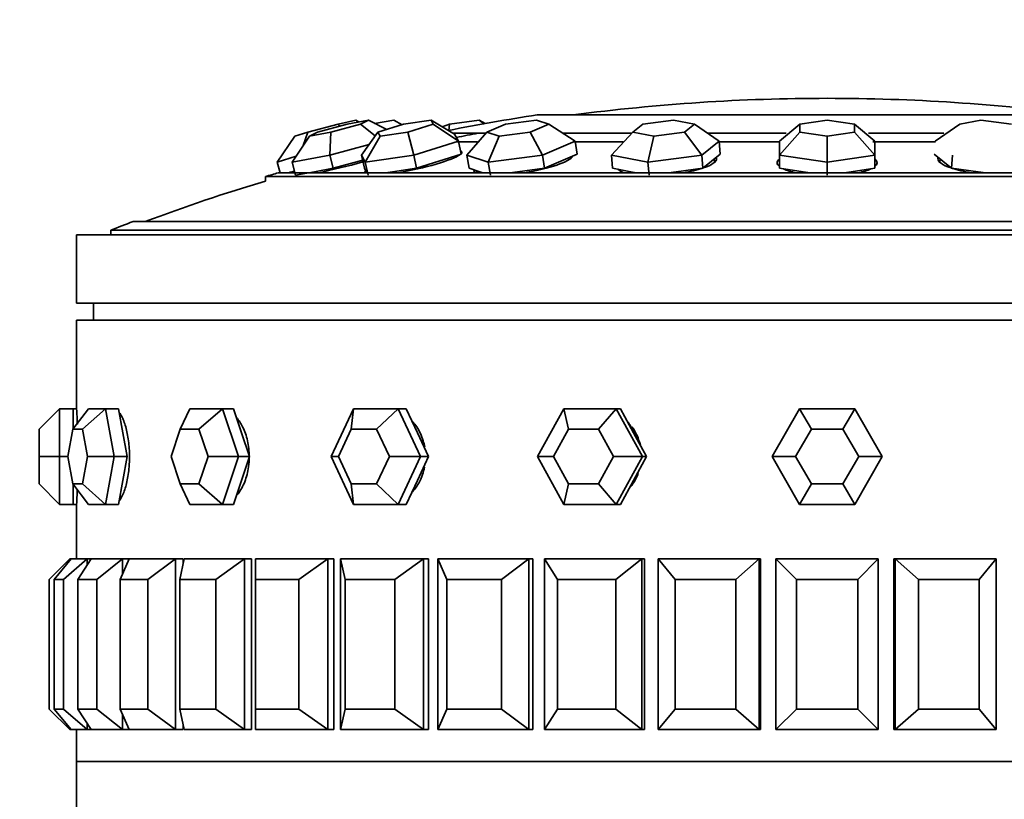
# Model space of a CAD drawing. Units: millimetres. Extents: x 0 to 1320, y 0 to 1616.
# Drawn here: x 540 to 568, y 1480 to 1503 of the extents above; entities that cross this region are included whole.
import ezdxf
from ezdxf import colors
from ezdxf.entities.mleader import LeaderData, LeaderLine
from ezdxf.math import Vec2, Vec3

# ---------------------------------------------------------------- set-up
doc = ezdxf.new("R2010")
doc.units = ezdxf.units.MM
doc.layers.add('DV2_Défaut', color=7, linetype='Continuous')
doc.layers.add('Défaut', color=7, linetype='Continuous')

# ---------------------------------------------------------------- blocks, each defined once
blk = doc.blocks.new('_DOT')
at = {"color": 0}
blk.add_line((0, 0), (-1, 0), dxfattribs=at)
at = {"color": 0, "const_width": 0.333}
blk.add_lwpolyline([(-0.1665, 0, 1), (0.1665, 0, 1)], format="xyb", close=True, dxfattribs=at)
blk = doc.blocks.new('SE1')
at = {"layer": 'DV2_Défaut', "color": 7, "linetype": 'Continuous', "lineweight": 35}
for p, q in [((548.937, 1500.073), (549.449, 1500.191)), ((549.826, 1500.191), (549.196, 1500.073)), ((549.449, 1500.191), (549.552, 1500.14)), ((549.589, 1500.073), (549.826, 1500.191)), ((549.826, 1500.191), (550.359, 1499.92)), ((550.004, 1500.1), (550.569, 1500.191)), ((550.569, 1500.191), (550.81, 1500.061)), ((551.659, 1500.191), (550.848, 1500.073)), ((551.723, 1500.073), (551.659, 1500.191)), ((551.659, 1500.191), (552.348, 1499.786)), ((552.196, 1500.073), (553.066, 1500.191)), ((553.066, 1500.191), (553.24, 1500.095)), ((553.066, 1500.191), (553.215, 1500.091)), ((554.751, 1500.191), (553.845, 1500.073)), ((555.108, 1500.073), (554.751, 1500.191)), ((554.768, 1500.347), (571.768, 1500.347)), ((558.766, 1500.191), (557.864, 1500.073)), ((559.377, 1500.073), (558.766, 1500.191)), ((563.268, 1500.191), (562.468, 1500.073)), ((564.068, 1500.073), (563.268, 1500.191)), ((567.771, 1500.191), (567.16, 1500.073)), ((568.673, 1500.073), (567.771, 1500.191)), ((547.668, 1499.722), (548.047, 1499.839)), ((548.047, 1499.839), (547.911, 1499.447)), ((548.047, 1499.839), (548.937, 1500.073)), ((548.33, 1499.839), (548.093, 1499.722)), ((548.093, 1499.722), (548.723, 1499.839)), ((549.196, 1500.073), (548.33, 1499.839)), ((548.723, 1499.839), (548.693, 1499.171)), ((548.723, 1499.839), (549.589, 1500.073)), ((548.937, 1500.073), (548.988, 1500.017)), ((549.589, 1500.073), (550.021, 1499.73)), ((549.619, 1499.171), (550.1, 1499.839)), ((550.848, 1500.073), (550.1, 1499.839)), ((550.1, 1499.839), (550.163, 1499.722)), ((550.163, 1499.722), (550.975, 1499.839)), ((550.975, 1499.839), (551.723, 1500.073)), ((550.975, 1499.839), (551.15, 1499.171)), ((551.723, 1500.073), (552.459, 1499.581)), ((551.986, 1499.999), (552.196, 1500.073)), ((552.196, 1500.073), (552.178, 1499.895)), ((553.271, 1499.809), (552.308, 1499.809)), ((552.711, 1499.171), (553.297, 1499.839)), ((553.845, 1500.073), (553.297, 1499.839)), ((553.297, 1499.839), (553.654, 1499.722)), ((553.654, 1499.722), (554.559, 1499.839)), ((554.559, 1499.839), (555.108, 1500.073)), ((554.559, 1499.839), (554.92, 1499.171)), ((555.108, 1500.073), (555.881, 1499.581)), ((557.546, 1499.809), (555.523, 1499.809)), ((556.947, 1499.171), (557.574, 1499.839)), ((557.864, 1500.073), (557.574, 1499.839)), ((557.574, 1499.839), (558.186, 1499.722)), ((558.186, 1499.722), (559.087, 1499.839)), ((559.087, 1499.839), (559.377, 1500.073)), ((559.087, 1499.839), (559.595, 1499.171)), ((559.377, 1500.073), (560.103, 1499.581)), ((562.062, 1499.809), (559.767, 1499.809)), ((561.868, 1499.581), (562.468, 1500.073)), ((561.868, 1499.171), (562.468, 1499.839)), ((562.468, 1500.073), (562.468, 1499.839)), ((562.468, 1499.839), (563.268, 1499.722)), ((563.268, 1499.722), (564.068, 1499.839)), ((564.068, 1499.839), (564.068, 1500.073)), ((564.068, 1500.073), (564.668, 1499.581)), ((564.068, 1499.839), (564.668, 1499.171)), ((566.688, 1499.809), (564.475, 1499.809)), ((566.434, 1499.581), (567.16, 1500.073)), ((547.152, 1498.965), (547.668, 1499.722)), ((547.591, 1498.965), (548.093, 1499.722)), ((549.73, 1498.965), (550.163, 1499.722)), ((552.459, 1499.581), (551.15, 1499.171)), ((552.348, 1499.786), (552.459, 1499.581)), ((553.019, 1499.559), (552.424, 1499.559)), ((552.459, 1499.581), (552.544, 1499.194)), ((553.335, 1498.965), (553.654, 1499.722)), ((555.881, 1499.581), (554.92, 1499.171)), ((557.286, 1499.559), (555.851, 1499.559)), ((555.881, 1499.581), (555.943, 1499.194)), ((558.017, 1498.965), (558.186, 1499.722)), ((560.103, 1499.581), (559.595, 1499.171)), ((561.862, 1499.559), (560.091, 1499.559)), ((560.103, 1499.581), (560.136, 1499.194)), ((561.868, 1499.171), (561.868, 1499.581)), ((563.268, 1498.965), (563.268, 1499.722)), ((566.446, 1499.559), (564.604, 1499.559)), ((564.668, 1499.581), (564.668, 1499.171)), ((549.843, 1499.482), (548.693, 1499.171)), ((547.705, 1499.136), (547.152, 1498.965)), ((547.152, 1498.965), (547.234, 1498.652)), ((548.693, 1499.171), (547.591, 1498.965)), ((547.591, 1498.965), (547.69, 1498.579)), ((548.693, 1499.171), (548.791, 1498.784)), ((548.791, 1498.784), (549.549, 1498.989)), ((549.549, 1498.989), (549.652, 1499.017)), ((549.619, 1499.171), (549.704, 1498.784)), ((549.73, 1498.965), (549.619, 1499.171)), ((551.15, 1499.171), (549.73, 1498.965)), ((549.73, 1498.965), (549.815, 1498.579)), ((551.15, 1499.171), (551.235, 1498.784)), ((551.235, 1498.784), (551.89, 1498.989)), ((551.89, 1498.989), (552.544, 1499.194)), ((552.711, 1499.171), (552.773, 1498.784)), ((553.335, 1498.965), (552.711, 1499.171)), ((554.92, 1499.171), (553.335, 1498.965)), ((553.335, 1498.965), (553.398, 1498.579)), ((554.92, 1499.171), (554.983, 1498.784)), ((554.983, 1498.784), (555.463, 1498.989)), ((555.463, 1498.989), (555.943, 1499.194)), ((555.762, 1499.081), (555.756, 1499.114)), ((556.947, 1499.171), (556.98, 1498.784)), ((558.017, 1498.965), (556.947, 1499.171)), ((559.595, 1499.171), (558.017, 1498.965)), ((558.017, 1498.965), (558.05, 1498.579)), ((559.595, 1499.171), (559.628, 1498.784)), ((559.628, 1498.784), (559.882, 1498.989)), ((559.882, 1498.989), (560.136, 1499.194)), ((559.966, 1498.958), (559.958, 1499.05)), ((561.868, 1499.171), (561.868, 1498.784)), ((563.268, 1498.965), (561.868, 1499.171)), ((564.668, 1499.171), (563.268, 1498.965)), ((563.268, 1498.965), (563.268, 1498.579)), ((564.668, 1499.171), (564.668, 1498.784)), ((566.401, 1499.194), (566.655, 1498.989)), ((566.579, 1499.05), (566.571, 1498.958)), ((566.655, 1498.989), (566.909, 1498.784)), ((566.942, 1499.171), (566.909, 1498.784)), ((579.356, 1498.652), (547.181, 1498.652)), ((547.491, 1498.652), (547.585, 1498.681)), ((547.585, 1498.681), (547.658, 1498.704)), ((547.69, 1498.579), (548.241, 1498.681)), ((548.241, 1498.681), (548.791, 1498.784)), ((549.704, 1498.784), (549.759, 1498.681)), ((549.757, 1498.685), (549.765, 1498.652)), ((549.759, 1498.681), (549.775, 1498.652)), ((550.324, 1498.652), (550.525, 1498.681)), ((550.525, 1498.681), (551.235, 1498.784)), ((552.773, 1498.784), (553.086, 1498.681)), ((552.984, 1498.714), (552.994, 1498.652)), ((553.086, 1498.681), (553.174, 1498.652)), ((553.966, 1498.652), (554.19, 1498.681)), ((554.19, 1498.681), (554.983, 1498.784)), ((556.98, 1498.784), (557.515, 1498.681)), ((557.174, 1498.747), (557.176, 1498.721)), ((557.515, 1498.681), (557.667, 1498.652)), ((558.616, 1498.652), (558.839, 1498.681)), ((558.839, 1498.681), (559.628, 1498.784)), ((561.868, 1498.784), (562.568, 1498.681)), ((562.568, 1498.681), (562.767, 1498.652)), ((563.77, 1498.652), (563.968, 1498.681)), ((563.968, 1498.681), (564.668, 1498.784)), ((566.909, 1498.784), (567.698, 1498.681)), ((567.698, 1498.681), (567.921, 1498.652)), ((579.734, 1498.54), (546.803, 1498.54)), ((546.803, 1498.54), (546.803, 1498.409)), ((583.613, 1497.222), (542.924, 1497.222)), ((584.268, 1496.968), (542.268, 1496.968)), ((542.268, 1496.968), (542.268, 1496.834)), ((585.268, 1496.834), (541.268, 1496.834)), ((541.268, 1496.834), (541.268, 1494.834)), ((585.268, 1494.834), (541.268, 1494.834)), ((541.768, 1494.834), (541.768, 1494.334)), ((585.268, 1494.334), (541.268, 1494.334)), ((541.268, 1494.334), (541.268, 1491.734)), ((585.268, 1494.334), (541.268, 1494.334)), ((541.268, 1494.334), (541.268, 1491.734)), ((540.768, 1491.734), (540.168, 1491.134)), ((540.768, 1491.734), (541.168, 1491.734)), ((540.768, 1491.734), (540.768, 1490.334)), ((541.62, 1491.734), (541.156, 1491.134)), ((541.168, 1491.15), (541.168, 1491.734)), ((541.268, 1491.734), (541.168, 1491.734)), ((542.12, 1491.734), (541.442, 1491.134)), ((541.62, 1491.734), (542.12, 1491.734)), ((542.12, 1491.734), (542.5, 1491.734)), ((542.12, 1491.734), (542.369, 1490.334)), ((542.625, 1491.034), (542.5, 1491.734)), ((544.591, 1491.734), (544.309, 1491.134)), ((544.591, 1491.734), (545.541, 1491.734)), ((545.541, 1491.734), (544.852, 1491.134)), ((545.541, 1491.734), (545.864, 1491.734)), ((545.541, 1491.734), (546.016, 1490.334)), ((546.102, 1491.034), (545.864, 1491.734)), ((548.735, 1490.334), (549.389, 1491.734)), ((549.389, 1491.734), (549.317, 1491.134)), ((549.389, 1491.734), (550.697, 1491.734)), ((550.697, 1491.734), (550.064, 1491.134)), ((550.697, 1491.734), (550.932, 1491.734)), ((550.697, 1491.734), (551.351, 1490.334)), ((551.259, 1491.034), (550.932, 1491.734)), ((554.778, 1490.334), (555.547, 1491.734)), ((555.547, 1491.734), (557.084, 1491.734)), ((555.547, 1491.734), (555.691, 1491.134)), ((557.084, 1491.734), (556.569, 1491.134)), ((557.084, 1491.734), (557.208, 1491.734)), ((557.084, 1491.734), (557.853, 1490.334)), ((557.592, 1491.034), (557.208, 1491.734)), ((561.652, 1490.334), (562.46, 1491.734)), ((562.46, 1491.734), (564.077, 1491.734)), ((562.46, 1491.734), (562.807, 1491.134)), ((564.077, 1491.734), (563.73, 1491.134)), ((564.077, 1491.734), (564.885, 1490.334)), ((540.168, 1490.334), (540.168, 1491.134)), ((541.156, 1491.134), (541.014, 1490.334)), ((541.442, 1491.134), (541.156, 1491.134)), ((541.585, 1490.334), (541.442, 1491.134)), ((542.75, 1490.334), (542.625, 1491.034)), ((544.309, 1491.134), (544.037, 1490.334)), ((544.852, 1491.134), (544.309, 1491.134)), ((545.123, 1490.334), (544.852, 1491.134)), ((546.339, 1490.334), (546.102, 1491.034)), ((549.317, 1491.134), (548.943, 1490.334)), ((550.064, 1491.134), (549.317, 1491.134)), ((550.438, 1490.334), (550.064, 1491.134)), ((551.586, 1490.334), (551.259, 1491.034)), ((555.691, 1491.134), (555.252, 1490.334)), ((556.569, 1491.134), (555.691, 1491.134)), ((557.009, 1490.334), (556.569, 1491.134)), ((557.977, 1490.334), (557.592, 1491.034)), ((562.807, 1491.134), (562.345, 1490.334)), ((563.73, 1491.134), (562.807, 1491.134)), ((564.192, 1490.334), (563.73, 1491.134)), ((540.168, 1489.534), (540.168, 1490.334)), ((540.168, 1490.334), (540.768, 1490.334)), ((540.768, 1490.334), (541.014, 1490.334)), ((540.768, 1490.334), (540.768, 1488.934)), ((541.014, 1490.334), (541.156, 1489.534)), ((541.442, 1489.534), (541.585, 1490.334)), ((541.585, 1490.334), (542.369, 1490.334)), ((542.369, 1490.334), (542.12, 1488.934)), ((542.369, 1490.334), (542.75, 1490.334)), ((542.625, 1489.634), (542.75, 1490.334)), ((544.037, 1490.334), (544.309, 1489.534)), ((544.852, 1489.534), (545.123, 1490.334)), ((545.123, 1490.334), (546.016, 1490.334)), ((546.016, 1490.334), (545.541, 1488.934)), ((546.016, 1490.334), (546.339, 1490.334)), ((546.102, 1489.634), (546.339, 1490.334)), ((549.389, 1488.934), (548.735, 1490.334)), ((548.735, 1490.334), (548.943, 1490.334)), ((548.943, 1490.334), (549.317, 1489.534)), ((550.064, 1489.534), (550.438, 1490.334)), ((550.438, 1490.334), (551.351, 1490.334)), ((551.351, 1490.334), (550.697, 1488.934)), ((551.259, 1489.634), (551.586, 1490.334)), ((551.351, 1490.334), (551.586, 1490.334)), ((555.547, 1488.934), (554.778, 1490.334)), ((554.778, 1490.334), (555.252, 1490.334)), ((555.252, 1490.334), (555.691, 1489.534)), ((556.569, 1489.534), (557.009, 1490.334)), ((557.009, 1490.334), (557.853, 1490.334)), ((557.853, 1490.334), (557.084, 1488.934)), ((557.592, 1489.634), (557.977, 1490.334)), ((557.853, 1490.334), (557.977, 1490.334)), ((562.46, 1488.934), (561.652, 1490.334)), ((561.652, 1490.334), (562.345, 1490.334)), ((562.345, 1490.334), (562.807, 1489.534)), ((563.73, 1489.534), (564.192, 1490.334)), ((564.885, 1490.334), (564.077, 1488.934)), ((564.192, 1490.334), (564.885, 1490.334)), ((540.168, 1489.534), (540.768, 1488.934)), ((541.156, 1489.534), (541.442, 1489.534)), ((541.156, 1489.534), (541.62, 1488.934)), ((541.168, 1488.934), (541.168, 1489.518)), ((541.442, 1489.534), (542.12, 1488.934)), ((542.5, 1488.934), (542.625, 1489.634)), ((544.309, 1489.534), (544.852, 1489.534)), ((544.309, 1489.534), (544.591, 1488.934)), ((544.852, 1489.534), (545.541, 1488.934)), ((545.864, 1488.934), (546.102, 1489.634)), ((549.317, 1489.534), (550.064, 1489.534)), ((549.317, 1489.534), (549.389, 1488.934)), ((550.064, 1489.534), (550.697, 1488.934)), ((550.932, 1488.934), (551.259, 1489.634)), ((555.691, 1489.534), (555.547, 1488.934)), ((555.691, 1489.534), (556.569, 1489.534)), ((556.569, 1489.534), (557.084, 1488.934)), ((557.208, 1488.934), (557.592, 1489.634)), ((562.807, 1489.534), (562.46, 1488.934)), ((562.807, 1489.534), (563.73, 1489.534)), ((563.73, 1489.534), (564.077, 1488.934)), ((540.768, 1488.934), (541.168, 1488.934)), ((541.168, 1488.934), (541.268, 1488.934)), ((541.268, 1488.934), (541.268, 1487.334)), ((541.268, 1488.934), (541.268, 1487.334)), ((542.12, 1488.934), (541.62, 1488.934)), ((542.12, 1488.934), (542.5, 1488.934)), ((545.541, 1488.934), (544.591, 1488.934)), ((545.541, 1488.934), (545.864, 1488.934)), ((550.697, 1488.934), (549.389, 1488.934)), ((550.697, 1488.934), (550.932, 1488.934)), ((557.084, 1488.934), (555.547, 1488.934)), ((557.084, 1488.934), (557.208, 1488.934)), ((564.077, 1488.934), (562.46, 1488.934)), ((540.468, 1486.734), (541.068, 1487.334)), ((541.107, 1487.334), (540.608, 1486.734)), ((540.89, 1486.734), (541.576, 1487.334)), ((541.068, 1487.334), (541.107, 1487.334)), ((541.068, 1487.334), (541.068, 1487.287)), ((541.107, 1487.334), (541.576, 1487.334)), ((541.692, 1487.334), (541.306, 1486.734)), ((541.576, 1487.334), (541.692, 1487.334)), ((541.576, 1487.334), (541.576, 1487.155)), ((541.692, 1487.334), (542.619, 1487.334)), ((541.863, 1486.734), (542.619, 1487.334)), ((542.807, 1487.334), (542.545, 1486.734)), ((542.807, 1487.334), (542.619, 1487.334)), ((542.807, 1487.334), (542.619, 1487.334)), ((542.619, 1487.334), (542.807, 1487.334)), ((542.619, 1487.334), (542.619, 1486.902)), ((542.807, 1487.334), (544.169, 1487.334)), ((543.362, 1486.734), (544.169, 1487.334)), ((544.393, 1487.334), (544.169, 1487.334)), ((544.393, 1487.334), (544.169, 1487.334)), ((544.169, 1487.334), (544.393, 1487.334)), ((544.169, 1487.334), (544.169, 1482.334)), ((544.427, 1487.334), (544.294, 1486.734)), ((544.393, 1487.334), (544.393, 1487.182)), ((544.393, 1487.334), (544.393, 1487.182)), ((544.427, 1487.334), (546.19, 1487.334)), ((545.352, 1486.734), (546.19, 1487.334)), ((546.393, 1487.334), (546.19, 1487.334)), ((546.393, 1487.334), (546.19, 1487.334)), ((546.19, 1487.334), (546.393, 1487.334)), ((546.19, 1487.334), (546.19, 1482.334)), ((546.393, 1487.334), (546.393, 1482.334)), ((546.393, 1487.334), (546.393, 1482.334)), ((546.51, 1487.334), (548.631, 1487.334)), ((546.51, 1487.334), (546.51, 1486.734)), ((547.783, 1486.734), (548.631, 1487.334)), ((548.809, 1487.334), (548.631, 1487.334)), ((548.809, 1487.334), (548.631, 1487.334)), ((548.631, 1487.334), (548.809, 1487.334)), ((548.631, 1487.334), (548.631, 1482.334)), ((548.809, 1487.334), (548.809, 1482.334)), ((548.809, 1487.334), (548.809, 1482.334)), ((549.006, 1487.334), (551.433, 1487.334)), ((549.006, 1482.334), (549.006, 1487.334)), ((549.006, 1487.334), (549.139, 1486.734)), ((550.595, 1486.734), (551.433, 1487.334)), ((551.581, 1487.334), (551.433, 1487.334)), ((551.581, 1487.334), (551.433, 1487.334)), ((551.433, 1487.334), (551.581, 1487.334)), ((551.433, 1487.334), (551.433, 1482.334)), ((551.581, 1487.334), (551.581, 1482.334)), ((551.581, 1487.334), (551.581, 1482.334)), ((551.853, 1487.334), (554.526, 1487.334)), ((551.853, 1482.334), (551.853, 1487.334)), ((551.853, 1487.334), (552.116, 1486.734)), ((553.719, 1486.734), (554.526, 1487.334)), ((554.64, 1487.334), (554.526, 1487.334)), ((554.64, 1487.334), (554.526, 1487.334)), ((554.526, 1487.334), (554.64, 1487.334)), ((554.526, 1487.334), (554.526, 1482.334)), ((554.64, 1487.334), (554.64, 1482.334)), ((554.64, 1487.334), (554.64, 1482.334)), ((554.982, 1487.334), (557.835, 1487.334)), ((554.982, 1482.334), (554.982, 1487.334)), ((554.982, 1487.334), (555.367, 1486.734)), ((557.079, 1486.734), (557.835, 1487.334)), ((557.835, 1487.334), (557.913, 1487.334)), ((557.835, 1487.334), (557.835, 1482.334)), ((557.913, 1487.334), (557.913, 1482.334)), ((557.913, 1487.334), (557.913, 1482.334)), ((558.314, 1487.334), (561.277, 1487.334)), ((558.314, 1482.334), (558.314, 1487.334)), ((558.314, 1487.334), (558.813, 1486.734)), ((560.591, 1486.734), (561.277, 1487.334)), ((561.277, 1487.334), (561.316, 1487.334)), ((561.277, 1487.334), (561.277, 1482.334)), ((561.316, 1487.334), (561.316, 1482.334)), ((561.316, 1487.334), (561.316, 1482.334)), ((561.768, 1487.334), (564.768, 1487.334)), ((561.768, 1482.334), (561.768, 1487.334)), ((561.768, 1487.334), (562.368, 1486.734)), ((564.168, 1486.734), (564.768, 1487.334)), ((564.768, 1487.334), (564.768, 1482.334)), ((565.221, 1487.334), (565.221, 1482.334)), ((565.221, 1487.334), (565.221, 1482.334)), ((565.26, 1487.334), (565.221, 1487.334)), ((565.26, 1487.334), (568.223, 1487.334)), ((565.26, 1482.334), (565.26, 1487.334)), ((565.26, 1487.334), (565.946, 1486.734)), ((567.724, 1486.734), (568.223, 1487.334)), ((568.223, 1487.334), (568.223, 1482.334)), ((540.468, 1482.934), (540.468, 1486.734)), ((540.608, 1486.734), (540.608, 1482.934)), ((540.89, 1486.734), (540.608, 1486.734)), ((540.89, 1482.934), (540.89, 1486.734)), ((541.306, 1486.734), (541.306, 1482.934)), ((541.863, 1486.734), (541.306, 1486.734)), ((541.863, 1482.934), (541.863, 1486.734)), ((542.545, 1486.734), (542.545, 1482.934)), ((543.362, 1486.734), (542.545, 1486.734)), ((543.362, 1482.934), (543.362, 1486.734)), ((544.294, 1486.734), (544.294, 1482.934)), ((545.352, 1486.734), (544.294, 1486.734)), ((545.352, 1482.934), (545.352, 1486.734)), ((546.51, 1486.734), (546.51, 1482.934)), ((547.783, 1486.734), (546.51, 1486.734)), ((547.783, 1482.934), (547.783, 1486.734)), ((549.139, 1486.734), (549.139, 1482.934)), ((550.595, 1486.734), (549.139, 1486.734)), ((550.595, 1482.934), (550.595, 1486.734)), ((552.116, 1486.734), (552.116, 1482.934)), ((553.719, 1486.734), (552.116, 1486.734)), ((553.719, 1482.934), (553.719, 1486.734)), ((555.367, 1486.734), (555.367, 1482.934)), ((557.079, 1486.734), (555.367, 1486.734)), ((557.079, 1482.934), (557.079, 1486.734)), ((558.813, 1486.734), (558.813, 1482.934)), ((560.591, 1486.734), (558.813, 1486.734)), ((560.591, 1482.934), (560.591, 1486.734)), ((562.368, 1486.734), (562.368, 1482.934)), ((564.168, 1486.734), (562.368, 1486.734)), ((564.168, 1482.934), (564.168, 1486.734)), ((565.946, 1486.734), (565.946, 1482.934)), ((567.724, 1486.734), (565.946, 1486.734)), ((567.724, 1482.934), (567.724, 1486.734)), ((540.468, 1482.934), (541.068, 1482.334)), ((540.608, 1482.934), (540.89, 1482.934)), ((541.107, 1482.334), (540.608, 1482.934)), ((540.89, 1482.934), (541.576, 1482.334)), ((541.306, 1482.934), (541.863, 1482.934)), ((541.692, 1482.334), (541.306, 1482.934)), ((541.863, 1482.934), (542.619, 1482.334)), ((542.545, 1482.934), (543.362, 1482.934)), ((542.807, 1482.334), (542.545, 1482.934)), ((543.362, 1482.934), (544.169, 1482.334)), ((544.294, 1482.934), (545.352, 1482.934)), ((544.427, 1482.334), (544.294, 1482.934)), ((545.352, 1482.934), (546.19, 1482.334)), ((546.51, 1482.934), (547.783, 1482.934)), ((546.51, 1482.334), (546.51, 1482.934)), ((547.783, 1482.934), (548.631, 1482.334)), ((549.006, 1482.334), (549.139, 1482.934)), ((549.139, 1482.934), (550.595, 1482.934)), ((550.595, 1482.934), (551.433, 1482.334)), ((551.853, 1482.334), (552.116, 1482.934)), ((552.116, 1482.934), (553.719, 1482.934)), ((553.719, 1482.934), (554.526, 1482.334)), ((554.982, 1482.334), (555.367, 1482.934)), ((555.367, 1482.934), (557.079, 1482.934)), ((557.079, 1482.934), (557.835, 1482.334)), ((558.314, 1482.334), (558.813, 1482.934)), ((558.813, 1482.934), (560.591, 1482.934)), ((560.591, 1482.934), (561.277, 1482.334)), ((561.768, 1482.334), (562.368, 1482.934)), ((562.368, 1482.934), (564.168, 1482.934)), ((564.168, 1482.934), (564.768, 1482.334)), ((565.26, 1482.334), (565.946, 1482.934)), ((565.946, 1482.934), (567.724, 1482.934)), ((567.724, 1482.934), (568.223, 1482.334)), ((541.576, 1482.513), (541.576, 1482.334)), ((542.619, 1482.765), (542.619, 1482.334)), ((544.393, 1482.486), (544.393, 1482.334)), ((544.393, 1482.486), (544.393, 1482.334)), ((541.068, 1482.38), (541.068, 1482.334)), ((541.068, 1482.334), (541.107, 1482.334)), ((541.576, 1482.334), (541.107, 1482.334)), ((541.268, 1482.334), (541.268, 1481.401)), ((541.268, 1482.334), (541.268, 1481.401)), ((541.576, 1482.334), (541.692, 1482.334)), ((542.619, 1482.334), (541.692, 1482.334)), ((542.619, 1482.334), (542.807, 1482.334)), ((542.619, 1482.334), (542.807, 1482.334)), ((542.619, 1482.334), (542.807, 1482.334)), ((544.169, 1482.334), (542.807, 1482.334)), ((544.169, 1482.334), (544.393, 1482.334)), ((544.169, 1482.334), (544.393, 1482.334)), ((544.169, 1482.334), (544.393, 1482.334)), ((546.19, 1482.334), (544.427, 1482.334)), ((546.19, 1482.334), (546.393, 1482.334)), ((546.19, 1482.334), (546.393, 1482.334)), ((546.19, 1482.334), (546.393, 1482.334)), ((548.631, 1482.334), (546.51, 1482.334)), ((548.631, 1482.334), (548.809, 1482.334)), ((548.631, 1482.334), (548.809, 1482.334)), ((548.631, 1482.334), (548.809, 1482.334)), ((551.433, 1482.334), (549.006, 1482.334)), ((551.433, 1482.334), (551.581, 1482.334)), ((551.433, 1482.334), (551.581, 1482.334)), ((551.433, 1482.334), (551.581, 1482.334)), ((554.526, 1482.334), (551.853, 1482.334)), ((554.526, 1482.334), (554.64, 1482.334)), ((554.526, 1482.334), (554.64, 1482.334)), ((554.526, 1482.334), (554.64, 1482.334)), ((557.835, 1482.334), (554.982, 1482.334)), ((557.835, 1482.334), (557.913, 1482.334)), ((561.277, 1482.334), (558.314, 1482.334)), ((561.277, 1482.334), (561.316, 1482.334)), ((564.768, 1482.334), (561.768, 1482.334)), ((565.26, 1482.334), (565.221, 1482.334)), ((568.223, 1482.334), (565.26, 1482.334)), ((541.268, 1481.401), (585.268, 1481.401)), ((541.268, 1481.401), (585.268, 1481.401)), ((585.268, 1481.401), (541.268, 1481.401)), ((541.268, 1481.401), (541.268, 1476.251))]:
    blk.add_line(p, q, dxfattribs=at)
for centre, radius, start, end in [((563.268, 1443.709), 57.125, 90, 97.4872), ((563.268, 1443.709), 57.125, 82.5128, 90), ((563.268, 1443.959), 57.025, 98.5723, 101.2265), ((563.268, 1443.709), 57.025, 100.3317, 100.9866), ((563.268, 1443.709), 57.25, 106.3202, 106.7152), ((563.268, 1443.709), 57.125, 106.7529, 110.4834), ((563.268, 1443.709), 57.25, 110.8157, 111.5192), ((519.314, 1490.334), 21.999, 2.4688, 3.6483), ((519.314, 1490.334), 21.999, 2.4688, 3.6483), ((519.314, 1490.334), 21.999, 356.3511, 357.4304), ((519.314, 1490.334), 21.999, 356.3511, 357.4304)]:
    blk.add_arc(centre, radius, start, end, dxfattribs=at)
for centre, major_axis, ratio, start_param, end_param in [((551.134, 1498.945), (-1.433, -0.315), 0.138831, 2.918722, 3.364464), ((549.217, 1498.945), (-1.422, -0.362), 0.062311, 0.907063, 1.8741), ((551.134, 1498.945), (-1.433, -0.315), 0.138831, 1.230422, 2.831624), ((554.365, 1498.945), (1.449, 0.234), 0.200307, 4.701649, 6.143628), ((558.562, 1498.945), (1.462, 0.125), 0.240076, 5.519428, 6.283185), ((558.575, 1498.795), (1.462, 0.125), 0.240076, 0.214345, 0.30443), ((558.562, 1498.945), (1.462, 0.125), 0.240076, 0, 0.081647), ((563.268, 1498.945), (-1.467, 0), 0.253829, 5.978755, 6.283185), ((563.268, 1498.945), (-1.467, 0), 0.253829, 0, 0.30443), ((563.268, 1498.945), (-1.467, 0), 0.253829, 2.837163, 3.446023), ((567.975, 1498.945), (-1.462, 0.125), 0.240076, 0, 0.763758), ((567.975, 1498.945), (-1.462, 0.125), 0.240076, 6.201538, 6.283185), ((567.962, 1498.795), (-1.462, 0.125), 0.240076, -0.30443, -0.214345), ((548.811, 1498.989), (1.354, 0.354), 0.020961, -3.585214, -3.386191), ((548.811, 1498.989), (-1.354, -0.354), 0.020961, -0.557646, -0.443621), ((551.134, 1498.945), (-1.433, -0.315), 0.138831, -0.292744, -0.10328), ((554.365, 1498.945), (1.449, 0.234), 0.200307, 3.058119, 3.367946), ((554.389, 1498.795), (1.449, 0.234), 0.200307, -3.446023, -3.424127), ((558.562, 1498.945), (1.462, 0.125), 0.240076, 3.337174, 3.704483), ((558.562, 1498.945), (1.462, 0.125), 0.240076, -1.245, -0.797346), ((563.268, 1498.795), (-1.467, 0), 0.253829, -0.30443, -0.201824), ((563.268, 1498.945), (-1.467, 0), 0.253829, 0.507512, 0.903945), ((563.268, 1498.945), (-1.467, 0), 0.253829, -4.045538, -3.649105), ((563.268, 1498.795), (-1.467, 0), 0.253829, 3.343416, 3.446023), ((567.975, 1498.945), (-1.462, 0.125), 0.240076, 0.797346, 1.245), ((556.501, 1490.334), (0, 1.4), 0.951057, 5.418756, 5.52049), ((556.501, 1490.334), (0, 1.4), 0.951057, 4.951486, 5.382572)]:
    blk.add_ellipse(centre, major_axis=major_axis, ratio=ratio, start_param=start_param, end_param=end_param, dxfattribs=at)
for points, knots in [([(542.82, 1490.334), (542.82, 1490.49), (542.81, 1490.649), (542.791, 1490.797), (542.772, 1490.944), (542.744, 1491.085), (542.709, 1491.207), (542.674, 1491.33), (542.632, 1491.437), (542.587, 1491.52), (542.567, 1491.556), (542.547, 1491.589), (542.526, 1491.616)], [0, 0, 0, 0, 0.2909733, 0.2909733, 0.2909733, 0.5819214, 0.5819214, 0.5819214, 0.8732462, 0.8732462, 0.8732462, 1, 1, 1, 1]), ([(542.82, 1490.334), (542.82, 1490.49), (542.81, 1490.649), (542.791, 1490.797), (542.772, 1490.944), (542.744, 1491.085), (542.709, 1491.207), (542.674, 1491.33), (542.632, 1491.437), (542.587, 1491.52), (542.567, 1491.556), (542.547, 1491.589), (542.526, 1491.616)], [0, 0, 0, 0, 0.290973, 0.290973, 0.290973, 0.581921, 0.581921, 0.581921, 0.873246, 0.873246, 0.873246, 1, 1, 1, 1]), ([(546.329, 1490.334), (546.329, 1490.49), (546.312, 1490.649), (546.279, 1490.797), (546.246, 1490.944), (546.197, 1491.085), (546.135, 1491.207), (546.084, 1491.309), (546.025, 1491.399), (545.959, 1491.475)], [0, 0, 0, 0, 0.353744, 0.353744, 0.353744, 0.707457, 0.707457, 0.707457, 1, 1, 1, 1]), ([(546.329, 1490.334), (546.329, 1490.49), (546.312, 1490.649), (546.279, 1490.797), (546.246, 1490.944), (546.197, 1491.085), (546.135, 1491.207), (546.084, 1491.309), (546.025, 1491.399), (545.959, 1491.475)], [0, 0, 0, 0, 0.353744, 0.353744, 0.353744, 0.707457, 0.707457, 0.707457, 1, 1, 1, 1]), ([(551.472, 1490.617), (551.461, 1490.678), (551.447, 1490.738), (551.429, 1490.797), (551.386, 1490.944), (551.32, 1491.085), (551.238, 1491.207), (551.205, 1491.258), (551.168, 1491.305), (551.129, 1491.35)], [0, 0, 0, 0, 0.21935, 0.21935, 0.21935, 0.772754, 0.772754, 0.772754, 1, 1, 1, 1]), ([(551.472, 1490.617), (551.461, 1490.678), (551.447, 1490.738), (551.429, 1490.797), (551.386, 1490.944), (551.32, 1491.085), (551.238, 1491.207), (551.205, 1491.258), (551.168, 1491.305), (551.129, 1491.35)], [0, 0, 0, 0, 0.21935, 0.21935, 0.21935, 0.772754, 0.772754, 0.772754, 1, 1, 1, 1]), ([(557.752, 1490.756), (557.748, 1490.77), (557.744, 1490.783), (557.739, 1490.797), (557.689, 1490.944), (557.613, 1491.085), (557.519, 1491.207), (557.51, 1491.219), (557.5, 1491.231), (557.491, 1491.243)], [0, 0, 0, 0, 0.077122, 0.077122, 0.077122, 0.918012, 0.918012, 0.918012, 1, 1, 1, 1]), ([(557.752, 1490.756), (557.748, 1490.77), (557.744, 1490.783), (557.739, 1490.797), (557.689, 1490.944), (557.613, 1491.085), (557.519, 1491.207), (557.51, 1491.219), (557.5, 1491.231), (557.491, 1491.243)], [0, 0, 0, 0, 0.077122, 0.077122, 0.077122, 0.918012, 0.918012, 0.918012, 1, 1, 1, 1]), ([(542.523, 1489.049), (542.562, 1489.099), (542.6, 1489.166), (542.634, 1489.246), (542.677, 1489.345), (542.715, 1489.466), (542.744, 1489.599), (542.774, 1489.733), (542.796, 1489.882), (542.808, 1490.035), (542.816, 1490.133), (542.82, 1490.234), (542.82, 1490.334)], [0, 0, 0, 0, 0.2352287, 0.2352287, 0.2352287, 0.5255663, 0.5255663, 0.5255663, 0.8161481, 0.8161481, 0.8161481, 1, 1, 1, 1]), ([(542.523, 1489.049), (542.562, 1489.099), (542.6, 1489.166), (542.634, 1489.246), (542.677, 1489.345), (542.715, 1489.466), (542.744, 1489.599), (542.774, 1489.733), (542.796, 1489.882), (542.808, 1490.035), (542.816, 1490.133), (542.82, 1490.234), (542.82, 1490.334)], [0, 0, 0, 0, 0.235229, 0.235229, 0.235229, 0.525566, 0.525566, 0.525566, 0.816148, 0.816148, 0.816148, 1, 1, 1, 1]), ([(545.96, 1489.194), (545.974, 1489.21), (545.989, 1489.228), (546.003, 1489.246), (546.078, 1489.345), (546.145, 1489.466), (546.197, 1489.599), (546.249, 1489.733), (546.287, 1489.882), (546.309, 1490.035), (546.322, 1490.133), (546.329, 1490.234), (546.329, 1490.334)], [0, 0, 0, 0, 0.065701, 0.065701, 0.065701, 0.420398, 0.420398, 0.420398, 0.775394, 0.775394, 0.775394, 1, 1, 1, 1]), ([(545.96, 1489.194), (545.974, 1489.21), (545.989, 1489.228), (546.003, 1489.246), (546.078, 1489.345), (546.145, 1489.466), (546.197, 1489.599), (546.249, 1489.733), (546.287, 1489.882), (546.309, 1490.035), (546.322, 1490.133), (546.329, 1490.234), (546.329, 1490.334)], [0, 0, 0, 0, 0.065701, 0.065701, 0.065701, 0.420398, 0.420398, 0.420398, 0.775394, 0.775394, 0.775394, 1, 1, 1, 1]), ([(551.115, 1489.303), (551.194, 1489.39), (551.264, 1489.49), (551.32, 1489.599), (551.388, 1489.73), (551.438, 1489.876), (551.467, 1490.025)], [0, 0, 0, 0, 0.454814, 0.454814, 0.454814, 1, 1, 1, 1]), ([(551.115, 1489.303), (551.194, 1489.39), (551.264, 1489.49), (551.32, 1489.599), (551.388, 1489.73), (551.438, 1489.876), (551.467, 1490.025)], [0, 0, 0, 0, 0.454814, 0.454814, 0.454814, 1, 1, 1, 1]), ([(557.513, 1489.453), (557.55, 1489.5), (557.583, 1489.549), (557.614, 1489.599), (557.66, 1489.677), (557.699, 1489.761), (557.731, 1489.847)], [0, 0, 0, 0, 0.393434, 0.393434, 0.393434, 1, 1, 1, 1]), ([(557.513, 1489.453), (557.55, 1489.5), (557.583, 1489.549), (557.614, 1489.599), (557.66, 1489.677), (557.699, 1489.761), (557.731, 1489.847)], [0, 0, 0, 0, 0.393434, 0.393434, 0.393434, 1, 1, 1, 1])]:
    blk.add_open_spline(points, degree=3, knots=knots, dxfattribs=at)

msp = doc.modelspace()

# ---------------------------------------------------------------- block references
at = {"layer": 'Défaut'}
msp.add_blockref('SE1', (0, 0), dxfattribs=at)

# ---------------------------------------------------------------- leaders
at = {"layer": 'Défaut', "color": 7, "linetype": 'Continuous', "lineweight": 18}
ml = msp.add_multileader_mtext('Standard', dxfattribs=at)
ml.set_content('{\\pxsm0.9;\\fSolid Edge ISO|b1||i0||c0|p34;\\W1.;29/09/2017\\P}', color=256)
ml.set_leader_properties()
ml.set_arrow_properties(name='DOT')
ml.build(insert=Vec2(0, 0))
ml.multileader.update_dxf_attribs({"leader_type": 0, "dogleg_length": 0, "arrow_head_size": 12})
ctx = ml.context
ctx.base_point, ctx.char_height, ctx.arrow_head_size, ctx.landing_gap_size = Vec3(1047.157, 1608.903), 12, 12, 4.2
notes = []
notes.append((ctx, [(0, (0, 0, 0), (0, 0), (1, 0), 1, [])]))
ctx.mtext.insert = Vec3(1049.157, 1615.023)
for ctx, leaders in notes:
    for number, flags, end, landing, length, lines in leaders:
        leader = LeaderData()
        leader.index, (leader.has_last_leader_line, leader.has_dogleg_vector, leader.attachment_direction) = number, flags
        leader.last_leader_point, leader.dogleg_vector, leader.dogleg_length = Vec3(end), Vec3(landing), length
        for number, points, colour, breaks in lines:
            line = LeaderLine()
            line.index, line.vertices, line.color, line.breaks = number, Vec3.list(points), colors.encode_raw_color(colour), breaks
            leader.lines.append(line)
        ctx.leaders.append(leader)

doc.saveas('drawing.dxf')
